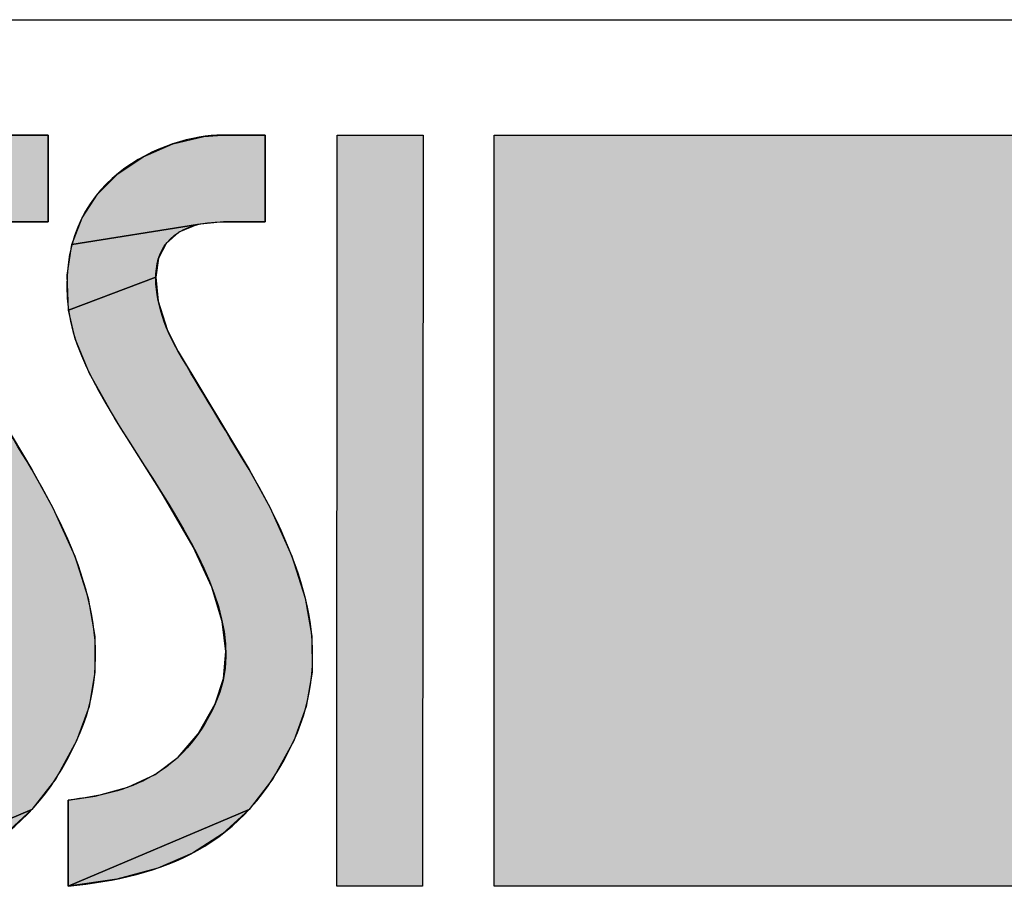
# Model space of a CAD drawing. Units: millimetres. Extents: x 0 to 297, y 0 to 210.
# Drawn here: x 134 to 151, y 21 to 36 of the extents above; entities that cross this region are included whole.
import ezdxf

# ---------------------------------------------------------------- set-up
doc = ezdxf.new("R2010")
doc.units = ezdxf.units.MM
doc.header["$LTSCALE"] = 16.335
doc.layers.get('0').update_dxf_attribs({"linetype": 'CONTINUOUS'})

# ---------------------------------------------------------------- blocks, each defined once
blk = doc.blocks.new('GESSI_LOGO_NEW_BL0', base_point=(136.965, 27.503))
at = {"linetype": 'Continuous'}
for points in [[(133.751, 33.979), (134.064, 34.003), (134.81, 34.003), (134.81, 32.502), (134.087, 32.502), (133.64, 32.455), (131.464, 32.108), (131.64, 32.573), (131.906, 32.981), (132.259, 33.335), (132.698, 33.629), (133.21, 33.851)], [(137.509, 33.979), (137.822, 34.003), (138.569, 34.003), (138.569, 32.502), (137.845, 32.502), (137.398, 32.455), (135.222, 32.108), (135.398, 32.573), (135.664, 32.981), (136.017, 33.335), (136.456, 33.629), (136.968, 33.851)], [(136.856, 32.13), (136.724, 31.872), (136.674, 31.542), (135.164, 30.973), (135.14, 31.578), (135.222, 32.108), (137.398, 32.455), (137.076, 32.326)], [(132.959, 31.129), (133.114, 30.641), (133.306, 30.256), (134.53, 28.215), (134.894, 27.553), (135.272, 26.718), (135.505, 25.989), (135.617, 25.328), (135.62, 24.709), (135.519, 24.113), (135.305, 23.522), (134.943, 22.864), (134.531, 22.332), (131.399, 21.003), (131.398, 22.496), (131.867, 22.565), (132.435, 22.718), (132.904, 22.939), (133.304, 23.24), (133.65, 23.639), (133.945, 24.158), (134.088, 24.599), (134.128, 25.069), (134.066, 25.587), (133.887, 26.177), (133.566, 26.876), (133.052, 27.76), (132.969, 27.892), (132.206, 29.098), (131.772, 29.878), (131.522, 30.479), (131.406, 30.973), (132.916, 31.542)], [(136.718, 31.129), (136.873, 30.641), (137.064, 30.256), (138.289, 28.215), (138.652, 27.554), (139.03, 26.719), (139.263, 25.99), (139.375, 25.329), (139.379, 24.709), (139.277, 24.113), (139.063, 23.522), (138.702, 22.864), (138.29, 22.332), (135.157, 21.003), (135.157, 22.496), (135.624, 22.565), (136.193, 22.718), (136.662, 22.939), (137.062, 23.24), (137.408, 23.639), (137.703, 24.158), (137.846, 24.599), (137.887, 25.069), (137.824, 25.587), (137.645, 26.177), (137.324, 26.876), (136.81, 27.76), (136.728, 27.892), (135.964, 29.098), (135.53, 29.878), (135.28, 30.479), (135.164, 30.973), (136.674, 31.542)], [(132.241, 21.129), (131.399, 21.003), (134.531, 22.332), (134.071, 21.909), (133.55, 21.576), (132.952, 21.319)], [(136, 21.129), (135.157, 21.003), (138.29, 22.332), (137.829, 21.909), (137.309, 21.576), (136.71, 21.319)]]:
    blk.add_hatch(color=7, dxfattribs=at).paths.add_polyline_path(points)
at = {"color": 7, "linetype": 'Continuous'}
for p, q in [((139.808, 21.003), (139.815, 34.003)), ((139.808, 21.003), (139.815, 34.003)), ((139.815, 34.003), (141.3, 34.003)), ((139.815, 34.003), (141.3, 34.003)), ((141.3, 34.003), (141.294, 21.003)), ((141.3, 34.003), (141.294, 21.003)), ((142.534, 34.003), (155.534, 34.003)), ((142.534, 21.003), (142.534, 34.003)), ((142.534, 21.003), (142.534, 34.003)), ((142.534, 34.003), (155.534, 34.003)), ((141.294, 21.003), (139.808, 21.003)), ((141.294, 21.003), (139.808, 21.003)), ((155.534, 21.003), (142.534, 21.003)), ((155.534, 21.003), (142.534, 21.003))]:
    blk.add_line(p, q, dxfattribs=at)
for points in [[(133.751, 33.979), (134.064, 34.003), (134.81, 34.003), (134.81, 32.502), (134.087, 32.502), (133.64, 32.455), (131.464, 32.108), (131.64, 32.573), (131.906, 32.981), (132.259, 33.335), (132.698, 33.629), (133.21, 33.851), (133.751, 33.979)], [(137.509, 33.979), (137.822, 34.003), (138.569, 34.003), (138.569, 32.502), (137.845, 32.502), (137.398, 32.455), (135.222, 32.108), (135.398, 32.573), (135.664, 32.981), (136.017, 33.335), (136.456, 33.629), (136.968, 33.851), (137.509, 33.979)], [(136.856, 32.13), (136.724, 31.872), (136.674, 31.542), (135.164, 30.973), (135.14, 31.578), (135.222, 32.108), (137.398, 32.455), (137.076, 32.326), (136.856, 32.13)], [(133.306, 30.256), (134.53, 28.215), (134.894, 27.553), (135.272, 26.718), (135.505, 25.989), (135.617, 25.328), (135.62, 24.709), (135.519, 24.113), (135.305, 23.522), (134.943, 22.864), (134.531, 22.332), (131.399, 21.003)], [(136.718, 31.129), (136.873, 30.641), (137.064, 30.256), (138.289, 28.215), (138.652, 27.554), (139.03, 26.719), (139.263, 25.99), (139.375, 25.329), (139.379, 24.709), (139.277, 24.113), (139.063, 23.522), (138.702, 22.864), (138.29, 22.332), (135.157, 21.003), (135.157, 22.496), (135.624, 22.565), (136.193, 22.718), (136.662, 22.939), (137.062, 23.24), (137.408, 23.639), (137.703, 24.158), (137.846, 24.599), (137.887, 25.069), (137.824, 25.587), (137.645, 26.177), (137.324, 26.876), (136.81, 27.76), (136.728, 27.892), (135.964, 29.098), (135.53, 29.878), (135.28, 30.479), (135.164, 30.973), (136.674, 31.542), (136.718, 31.129)], [(132.241, 21.129), (131.399, 21.003), (134.531, 22.332), (134.071, 21.909), (133.55, 21.576), (132.952, 21.319), (132.241, 21.129)], [(136, 21.129), (135.157, 21.003), (138.29, 22.332), (137.829, 21.909), (137.309, 21.576), (136.71, 21.319), (136, 21.129)]]:
    blk.add_lwpolyline(points, dxfattribs=at)
for points in [[(134.087, 32.502), (132.514, 32.502), (132.824, 31.081), (133.306, 30.256), (133.695, 29.59), (134.081, 28.956), (134.53, 28.215), (135.478, 26.586), (136.017, 25.062), (135.305, 23.522), (134.442, 21.654), (133.041, 21.177), (131.399, 21.003), (131.399, 21.003), (131.398, 22.496), (131.398, 22.496), (132.454, 22.61), (133.386, 22.938), (133.945, 24.158), (134.928, 26.307), (131.664, 28.959), (131.406, 30.973), (131.114, 33.257), (133.119, 34.003), (134.064, 34.003), (134.064, 34.003), (134.81, 34.003), (134.81, 34.003), (134.81, 34.003), (134.81, 32.502), (134.81, 32.502), (134.81, 32.502), (134.087, 32.502), (134.087, 32.502)], [(134.087, 32.502), (132.514, 32.502), (132.824, 31.081), (133.306, 30.256), (133.695, 29.59), (134.081, 28.956), (134.53, 28.215), (135.478, 26.586), (136.017, 25.062), (135.305, 23.522), (134.442, 21.654), (133.041, 21.177), (131.399, 21.003), (131.399, 21.003), (131.398, 22.496), (131.398, 22.496), (132.454, 22.61), (133.386, 22.938), (133.945, 24.158), (134.928, 26.307), (131.664, 28.959), (131.406, 30.973), (131.114, 33.257), (133.119, 34.003), (134.064, 34.003), (134.064, 34.003), (134.81, 34.003), (134.81, 34.003), (134.81, 34.003), (134.81, 32.502), (134.81, 32.502), (134.81, 32.502), (134.087, 32.502), (134.087, 32.502)], [(137.845, 32.502), (136.273, 32.502), (136.582, 31.081), (137.064, 30.256), (137.454, 29.59), (137.84, 28.956), (138.289, 28.215), (139.237, 26.586), (139.775, 25.062), (139.063, 23.522), (138.2, 21.654), (136.799, 21.177), (135.157, 21.003), (135.157, 21.003), (135.157, 22.496), (135.157, 22.496), (136.212, 22.61), (137.144, 22.938), (137.703, 24.158), (138.687, 26.307), (135.423, 28.959), (135.164, 30.973), (134.871, 33.257), (136.877, 34.003), (137.822, 34.003), (137.822, 34.003), (138.569, 34.003), (138.569, 34.003), (138.569, 34.003), (138.569, 32.502), (138.569, 32.502), (138.569, 32.502), (137.845, 32.502), (137.845, 32.502)], [(137.845, 32.502), (136.273, 32.502), (136.582, 31.081), (137.064, 30.256), (137.454, 29.59), (137.84, 28.956), (138.289, 28.215), (139.237, 26.586), (139.775, 25.062), (139.063, 23.522), (138.2, 21.654), (136.799, 21.177), (135.157, 21.003), (135.157, 21.003), (135.157, 22.496), (135.157, 22.496), (136.212, 22.61), (137.144, 22.938), (137.703, 24.158), (138.687, 26.307), (135.423, 28.959), (135.164, 30.973), (134.871, 33.257), (136.877, 34.003), (137.822, 34.003), (137.822, 34.003), (138.569, 34.003), (138.569, 34.003), (138.569, 34.003), (138.569, 32.502), (138.569, 32.502), (138.569, 32.502), (137.845, 32.502), (137.845, 32.502)]]:
    blk.add_open_spline(points, degree=3, knots=[0, 0, 0, 0, 1, 1, 1, 2, 2, 2, 3, 3, 3, 4, 4, 4, 5, 5, 5, 6, 6, 6, 7, 7, 7, 8, 8, 8, 9, 9, 9, 10, 10, 10, 11, 11, 11, 11], dxfattribs=at)
for points in [[(141.294, 21.003), (139.808, 21.003), (141.3, 34.003), (139.815, 34.003)], [(155.534, 34.003), (155.534, 21.003), (142.534, 34.003), (142.534, 21.003)]]:
    blk.add_solid(points, dxfattribs=at)

msp = doc.modelspace()

# ---------------------------------------------------------------- linework, layer by layer
at = {"color": 2, "linetype": 'Continuous'}
msp.add_line((95, 36), (292, 36), dxfattribs=at)

# ---------------------------------------------------------------- block references
msp.add_blockref('GESSI_LOGO_NEW_BL0', (136.965, 27.5027), dxfattribs=at)

doc.saveas('drawing.dxf')
